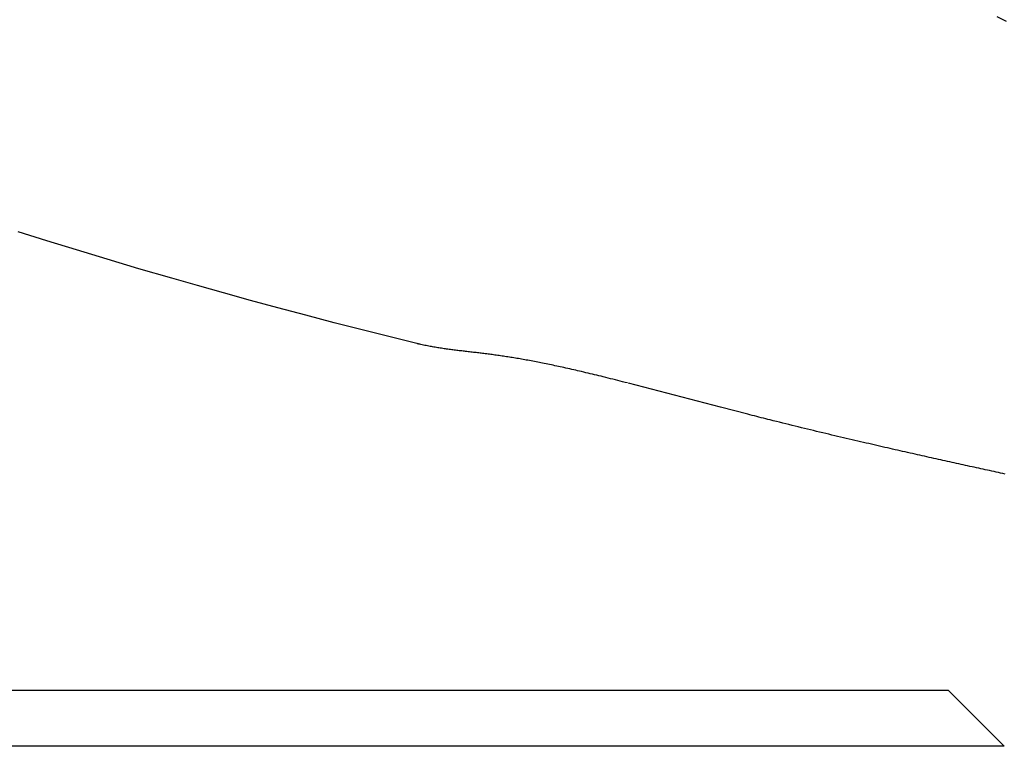
# Model space of a CAD drawing. Extents: x -679 to 986, y -503 to 560.
# Drawn here: x 36 to 74, y -180 to -152 of the extents above; entities that cross this region are included whole.
import ezdxf

# ---------------------------------------------------------------- set-up
doc = ezdxf.new("R2010")
doc.units = 0
doc.header["$LTSCALE"] = 20
doc.layers.add('DETAIL', color=5, linetype='CONTINUOUS')

msp = doc.modelspace()

# ---------------------------------------------------------------- linework, layer by layer
at = {"layer": 'DETAIL', "color": 5, "linetype": 'CONTINUOUS'}
for p, q in [((73.523, -152.332), (73.876, -152.504)), ((37.404, -160.855), (36.325, -160.516)), ((38.531, -161.202), (37.404, -160.855)), ((39.701, -161.557), (38.531, -161.202)), ((40.911, -161.917), (39.701, -161.557)), ((42.165, -162.282), (40.911, -161.917)), ((43.133, -162.559), (42.165, -162.282)), ((44.127, -162.839), (43.133, -162.559)), ((45.146, -163.121), (44.127, -162.839)), ((46.191, -163.405), (45.146, -163.121)), ((47.255, -163.689), (46.191, -163.405)), ((48.327, -163.97), (47.255, -163.689)), ((49.399, -164.245), (48.327, -163.97)), ((50.459, -164.512), (49.399, -164.245)), ((51.473, -164.762), (50.459, -164.512)), ((51.484, -164.765), (51.473, -164.762)), ((51.495, -164.767), (51.484, -164.765)), ((51.505, -164.77), (51.495, -164.767)), ((51.495, -164.767), (51.495, -164.767)), ((51.516, -164.772), (51.505, -164.77)), ((51.526, -164.775), (51.516, -164.772)), ((51.516, -164.772), (51.516, -164.772)), ((51.537, -164.778), (51.526, -164.775)), ((51.55, -164.78), (51.537, -164.778)), ((51.537, -164.778), (51.537, -164.778)), ((51.559, -164.783), (51.55, -164.78)), ((51.564, -164.784), (51.559, -164.783)), ((51.559, -164.783), (51.559, -164.783)), ((51.58, -164.788), (51.564, -164.784)), ((51.623, -164.797), (51.58, -164.788)), ((51.58, -164.788), (51.58, -164.788)), ((51.679, -164.81), (51.623, -164.797)), ((51.729, -164.821), (51.679, -164.81)), ((51.679, -164.81), (51.679, -164.81)), ((51.777, -164.831), (51.729, -164.821)), ((51.826, -164.841), (51.777, -164.831)), ((51.777, -164.831), (51.777, -164.831)), ((51.875, -164.851), (51.826, -164.841)), ((51.925, -164.86), (51.875, -164.851)), ((51.875, -164.851), (51.875, -164.851)), ((51.974, -164.87), (51.925, -164.86)), ((52.024, -164.879), (51.974, -164.87)), ((51.974, -164.87), (51.974, -164.87)), ((52.073, -164.888), (52.024, -164.879)), ((52.122, -164.896), (52.073, -164.888)), ((52.073, -164.888), (52.073, -164.888)), ((52.17, -164.905), (52.122, -164.896)), ((52.218, -164.913), (52.17, -164.905)), ((52.17, -164.905), (52.17, -164.905)), ((52.266, -164.921), (52.218, -164.913)), ((52.314, -164.929), (52.266, -164.921)), ((52.266, -164.921), (52.266, -164.921)), ((52.363, -164.936), (52.314, -164.929)), ((52.411, -164.943), (52.363, -164.936)), ((52.363, -164.936), (52.363, -164.936)), ((52.459, -164.951), (52.411, -164.943)), ((52.508, -164.958), (52.459, -164.951)), ((52.459, -164.951), (52.459, -164.951)), ((52.556, -164.965), (52.508, -164.958)), ((52.604, -164.972), (52.556, -164.965)), ((52.556, -164.965), (52.556, -164.965)), ((52.652, -164.978), (52.604, -164.972)), ((52.7, -164.985), (52.652, -164.978)), ((52.652, -164.978), (52.652, -164.978)), ((52.748, -164.991), (52.7, -164.985)), ((52.796, -164.997), (52.748, -164.991)), ((52.748, -164.991), (52.748, -164.991)), ((52.844, -165.004), (52.796, -164.997)), ((52.892, -165.01), (52.844, -165.004)), ((52.844, -165.004), (52.844, -165.004)), ((52.94, -165.016), (52.892, -165.01)), ((52.988, -165.022), (52.94, -165.016)), ((52.94, -165.016), (52.94, -165.016)), ((53.036, -165.027), (52.988, -165.022)), ((53.084, -165.033), (53.036, -165.027)), ((53.036, -165.027), (53.036, -165.027)), ((53.133, -165.039), (53.084, -165.033)), ((53.182, -165.045), (53.133, -165.039)), ((53.133, -165.039), (53.133, -165.039)), ((53.23, -165.051), (53.182, -165.045)), ((53.279, -165.056), (53.23, -165.051)), ((53.23, -165.051), (53.23, -165.051)), ((53.328, -165.062), (53.279, -165.056)), ((53.376, -165.068), (53.328, -165.062)), ((53.328, -165.062), (53.328, -165.062)), ((53.425, -165.073), (53.376, -165.068)), ((53.474, -165.079), (53.425, -165.073)), ((53.425, -165.073), (53.425, -165.073)), ((53.522, -165.084), (53.474, -165.079)), ((53.572, -165.09), (53.522, -165.084)), ((53.522, -165.084), (53.522, -165.084)), ((53.623, -165.096), (53.572, -165.09)), ((53.673, -165.102), (53.623, -165.096)), ((53.623, -165.096), (53.623, -165.096)), ((53.723, -165.108), (53.673, -165.102)), ((53.773, -165.113), (53.723, -165.108)), ((53.723, -165.108), (53.723, -165.108)), ((53.823, -165.119), (53.773, -165.113)), ((53.873, -165.125), (53.823, -165.119)), ((53.823, -165.119), (53.823, -165.119)), ((53.923, -165.131), (53.873, -165.125)), ((53.973, -165.137), (53.923, -165.131)), ((53.923, -165.131), (53.923, -165.131)), ((54.023, -165.144), (53.973, -165.137)), ((54.075, -165.15), (54.023, -165.144)), ((54.023, -165.144), (54.023, -165.144)), ((54.128, -165.157), (54.075, -165.15)), ((54.18, -165.163), (54.128, -165.157)), ((54.128, -165.157), (54.128, -165.157)), ((54.232, -165.17), (54.18, -165.163)), ((54.284, -165.177), (54.232, -165.17)), ((54.232, -165.17), (54.232, -165.17)), ((54.337, -165.184), (54.284, -165.177)), ((54.389, -165.191), (54.337, -165.184)), ((54.337, -165.184), (54.337, -165.184)), ((54.441, -165.198), (54.389, -165.191)), ((54.492, -165.205), (54.441, -165.198)), ((54.441, -165.198), (54.441, -165.198)), ((54.545, -165.212), (54.492, -165.205)), ((54.6, -165.22), (54.545, -165.212)), ((54.545, -165.212), (54.545, -165.212)), ((54.656, -165.228), (54.6, -165.22)), ((54.711, -165.236), (54.656, -165.228)), ((54.656, -165.228), (54.656, -165.228)), ((54.766, -165.244), (54.711, -165.236)), ((54.822, -165.253), (54.766, -165.244)), ((54.766, -165.244), (54.766, -165.244)), ((54.877, -165.261), (54.822, -165.253)), ((54.932, -165.27), (54.877, -165.261)), ((54.877, -165.261), (54.877, -165.261)), ((54.988, -165.279), (54.932, -165.27)), ((55.042, -165.287), (54.988, -165.279)), ((54.988, -165.279), (54.988, -165.279)), ((55.098, -165.296), (55.042, -165.287)), ((55.156, -165.306), (55.098, -165.296)), ((55.098, -165.296), (55.098, -165.296)), ((55.216, -165.316), (55.156, -165.306)), ((55.276, -165.326), (55.216, -165.316)), ((55.216, -165.316), (55.216, -165.316)), ((55.335, -165.336), (55.276, -165.326)), ((55.394, -165.346), (55.335, -165.336)), ((55.335, -165.336), (55.335, -165.336)), ((55.453, -165.356), (55.394, -165.346)), ((55.512, -165.367), (55.453, -165.356)), ((55.453, -165.356), (55.453, -165.356)), ((55.571, -165.377), (55.512, -165.367)), ((55.629, -165.388), (55.571, -165.377)), ((55.571, -165.377), (55.571, -165.377)), ((55.689, -165.399), (55.629, -165.388)), ((55.751, -165.41), (55.689, -165.399)), ((55.689, -165.399), (55.689, -165.399)), ((55.815, -165.422), (55.751, -165.41)), ((55.878, -165.434), (55.815, -165.422)), ((55.815, -165.422), (55.815, -165.422)), ((55.94, -165.446), (55.878, -165.434)), ((56.003, -165.458), (55.94, -165.446)), ((55.94, -165.446), (55.94, -165.446)), ((56.066, -165.47), (56.003, -165.458)), ((56.129, -165.482), (56.066, -165.47)), ((56.066, -165.47), (56.066, -165.47)), ((56.191, -165.494), (56.129, -165.482)), ((56.253, -165.507), (56.191, -165.494)), ((56.191, -165.494), (56.191, -165.494)), ((56.317, -165.519), (56.253, -165.507)), ((56.383, -165.533), (56.317, -165.519)), ((56.317, -165.519), (56.317, -165.519)), ((56.451, -165.547), (56.383, -165.533)), ((56.519, -165.561), (56.451, -165.547)), ((56.451, -165.547), (56.451, -165.547)), ((56.586, -165.575), (56.519, -165.561)), ((56.653, -165.589), (56.586, -165.575)), ((56.586, -165.575), (56.586, -165.575)), ((56.721, -165.603), (56.653, -165.589)), ((56.788, -165.618), (56.721, -165.603)), ((56.721, -165.603), (56.721, -165.603)), ((56.855, -165.632), (56.788, -165.618)), ((56.922, -165.646), (56.855, -165.632)), ((56.855, -165.632), (56.855, -165.632)), ((56.99, -165.661), (56.922, -165.646)), ((57.063, -165.677), (56.99, -165.661)), ((56.99, -165.661), (56.99, -165.661)), ((57.139, -165.694), (57.063, -165.677)), ((57.213, -165.711), (57.139, -165.694)), ((57.139, -165.694), (57.139, -165.694)), ((57.287, -165.727), (57.213, -165.711)), ((57.361, -165.744), (57.287, -165.727)), ((57.287, -165.727), (57.287, -165.727)), ((57.436, -165.761), (57.361, -165.744)), ((57.51, -165.778), (57.436, -165.761)), ((57.436, -165.761), (57.436, -165.761)), ((57.584, -165.795), (57.51, -165.778)), ((57.657, -165.812), (57.584, -165.795)), ((57.584, -165.795), (57.584, -165.795)), ((57.732, -165.83), (57.657, -165.812)), ((57.814, -165.849), (57.732, -165.83)), ((57.732, -165.83), (57.732, -165.83)), ((57.898, -165.869), (57.814, -165.849)), ((57.981, -165.889), (57.898, -165.869)), ((57.898, -165.869), (57.898, -165.869)), ((58.064, -165.908), (57.981, -165.889)), ((58.146, -165.928), (58.064, -165.908)), ((58.064, -165.908), (58.064, -165.908)), ((58.229, -165.948), (58.146, -165.928)), ((58.312, -165.968), (58.229, -165.948)), ((58.229, -165.948), (58.229, -165.948)), ((58.395, -165.988), (58.312, -165.968)), ((58.476, -166.008), (58.395, -165.988)), ((58.395, -165.988), (58.395, -165.988)), ((58.56, -166.029), (58.476, -166.008)), ((58.651, -166.052), (58.56, -166.029)), ((58.56, -166.029), (58.56, -166.029)), ((58.744, -166.075), (58.651, -166.052)), ((58.836, -166.098), (58.744, -166.075)), ((58.744, -166.075), (58.744, -166.075)), ((58.927, -166.121), (58.836, -166.098)), ((59.019, -166.144), (58.927, -166.121)), ((58.927, -166.121), (58.927, -166.121)), ((59.111, -166.167), (59.019, -166.144)), ((59.202, -166.19), (59.111, -166.167)), ((59.111, -166.167), (59.111, -166.167)), ((59.294, -166.214), (59.202, -166.19)), ((59.386, -166.237), (59.294, -166.214)), ((59.294, -166.214), (59.294, -166.214)), ((59.477, -166.261), (59.386, -166.237)), ((63.011, -167.183), (59.523, -166.272)), ((64.047, -167.449), (63.011, -167.183)), ((64.133, -167.471), (64.047, -167.449)), ((64.219, -167.493), (64.133, -167.471)), ((64.305, -167.515), (64.219, -167.493)), ((64.219, -167.493), (64.219, -167.493)), ((64.391, -167.537), (64.305, -167.515)), ((64.477, -167.559), (64.391, -167.537)), ((64.391, -167.537), (64.391, -167.537)), ((64.564, -167.58), (64.477, -167.559)), ((64.651, -167.603), (64.564, -167.58)), ((64.564, -167.58), (64.564, -167.58)), ((64.736, -167.624), (64.651, -167.603)), ((64.817, -167.644), (64.736, -167.624)), ((64.736, -167.624), (64.736, -167.624)), ((64.908, -167.667), (64.817, -167.644)), ((65.021, -167.696), (64.908, -167.667)), ((64.908, -167.667), (64.908, -167.667)), ((65.144, -167.726), (65.021, -167.696)), ((65.263, -167.756), (65.144, -167.726)), ((65.144, -167.726), (65.144, -167.726)), ((65.38, -167.785), (65.263, -167.756)), ((65.497, -167.814), (65.38, -167.785)), ((65.38, -167.785), (65.38, -167.785)), ((65.615, -167.844), (65.497, -167.814)), ((65.733, -167.873), (65.615, -167.844)), ((65.615, -167.844), (65.615, -167.844)), ((65.851, -167.902), (65.733, -167.873)), ((65.969, -167.931), (65.851, -167.902)), ((65.851, -167.902), (65.851, -167.902)), ((66.087, -167.96), (65.969, -167.931)), ((66.203, -167.988), (66.087, -167.96)), ((66.087, -167.96), (66.087, -167.96)), ((66.319, -168.016), (66.203, -167.988)), ((66.435, -168.044), (66.319, -168.016)), ((66.319, -168.016), (66.319, -168.016)), ((66.551, -168.072), (66.435, -168.044)), ((66.667, -168.101), (66.551, -168.072)), ((66.551, -168.072), (66.551, -168.072)), ((66.783, -168.128), (66.667, -168.101)), ((66.899, -168.156), (66.783, -168.128)), ((66.783, -168.128), (66.783, -168.128)), ((67.015, -168.184), (66.899, -168.156)), ((67.132, -168.212), (67.015, -168.184)), ((67.015, -168.184), (67.015, -168.184)), ((67.247, -168.239), (67.132, -168.212)), ((67.358, -168.266), (67.247, -168.239)), ((67.247, -168.239), (67.247, -168.239)), ((67.466, -168.291), (67.358, -168.266)), ((67.575, -168.317), (67.466, -168.291)), ((67.466, -168.291), (67.466, -168.291)), ((67.685, -168.343), (67.575, -168.317)), ((67.794, -168.369), (67.685, -168.343)), ((67.685, -168.343), (67.685, -168.343)), ((67.904, -168.394), (67.794, -168.369)), ((68.013, -168.42), (67.904, -168.394)), ((67.904, -168.394), (67.904, -168.394)), ((68.122, -168.445), (68.013, -168.42)), ((68.233, -168.471), (68.122, -168.445)), ((68.122, -168.445), (68.122, -168.445)), ((68.341, -168.496), (68.233, -168.471)), ((68.445, -168.52), (68.341, -168.496)), ((68.341, -168.496), (68.341, -168.496)), ((68.546, -168.543), (68.445, -168.52)), ((68.648, -168.567), (68.546, -168.543)), ((68.546, -168.543), (68.546, -168.543)), ((68.75, -168.591), (68.648, -168.567)), ((68.853, -168.614), (68.75, -168.591)), ((68.75, -168.591), (68.75, -168.591)), ((68.955, -168.638), (68.853, -168.614)), ((69.057, -168.661), (68.955, -168.638)), ((68.955, -168.638), (68.955, -168.638)), ((69.159, -168.684), (69.057, -168.661)), ((69.263, -168.708), (69.159, -168.684)), ((69.159, -168.684), (69.159, -168.684)), ((69.364, -168.731), (69.263, -168.708)), ((69.46, -168.753), (69.364, -168.731)), ((69.364, -168.731), (69.364, -168.731)), ((69.555, -168.774), (69.46, -168.753)), ((69.65, -168.796), (69.555, -168.774)), ((69.555, -168.774), (69.555, -168.774)), ((69.745, -168.818), (69.65, -168.796)), ((69.841, -168.839), (69.745, -168.818)), ((69.745, -168.818), (69.745, -168.818)), ((69.936, -168.861), (69.841, -168.839)), ((70.031, -168.882), (69.936, -168.861)), ((69.936, -168.861), (69.936, -168.861)), ((70.127, -168.904), (70.031, -168.882)), ((70.223, -168.926), (70.127, -168.904)), ((70.127, -168.904), (70.127, -168.904)), ((70.318, -168.947), (70.223, -168.926)), ((70.408, -168.967), (70.318, -168.947)), ((70.318, -168.947), (70.318, -168.947)), ((70.497, -168.987), (70.408, -168.967)), ((70.586, -169.007), (70.497, -168.987)), ((70.497, -168.987), (70.497, -168.987)), ((70.676, -169.027), (70.586, -169.007)), ((70.766, -169.047), (70.676, -169.027)), ((70.676, -169.027), (70.676, -169.027)), ((70.856, -169.067), (70.766, -169.047)), ((70.945, -169.087), (70.856, -169.067)), ((70.856, -169.067), (70.856, -169.067)), ((71.035, -169.107), (70.945, -169.087)), ((71.125, -169.127), (71.035, -169.107)), ((71.035, -169.107), (71.035, -169.107)), ((71.214, -169.147), (71.125, -169.127)), ((71.3, -169.166), (71.214, -169.147)), ((71.214, -169.147), (71.214, -169.147)), ((71.386, -169.185), (71.3, -169.166)), ((71.471, -169.204), (71.386, -169.185)), ((71.386, -169.185), (71.386, -169.185)), ((71.557, -169.223), (71.471, -169.204)), ((71.643, -169.242), (71.557, -169.223)), ((71.557, -169.223), (71.557, -169.223)), ((71.729, -169.261), (71.643, -169.242)), ((71.814, -169.28), (71.729, -169.261)), ((71.729, -169.261), (71.729, -169.261)), ((71.9, -169.299), (71.814, -169.28)), ((71.986, -169.318), (71.9, -169.299)), ((71.9, -169.299), (71.9, -169.299)), ((72.072, -169.336), (71.986, -169.318)), ((72.156, -169.355), (72.072, -169.336)), ((72.072, -169.336), (72.072, -169.336)), ((72.24, -169.373), (72.156, -169.355)), ((72.323, -169.392), (72.24, -169.373)), ((72.24, -169.373), (72.24, -169.373)), ((72.407, -169.41), (72.323, -169.392)), ((72.491, -169.429), (72.407, -169.41)), ((72.407, -169.41), (72.407, -169.41)), ((72.575, -169.447), (72.491, -169.429)), ((72.659, -169.465), (72.575, -169.447)), ((72.575, -169.447), (72.575, -169.447)), ((72.743, -169.484), (72.659, -169.465)), ((72.827, -169.502), (72.743, -169.484)), ((72.743, -169.484), (72.743, -169.484)), ((72.911, -169.52), (72.827, -169.502)), ((72.994, -169.539), (72.911, -169.52)), ((72.911, -169.52), (72.911, -169.52)), ((73.078, -169.557), (72.994, -169.539)), ((73.161, -169.575), (73.078, -169.557)), ((73.078, -169.557), (73.078, -169.557)), ((73.244, -169.593), (73.161, -169.575)), ((73.328, -169.611), (73.244, -169.593)), ((73.244, -169.593), (73.244, -169.593)), ((73.411, -169.63), (73.328, -169.611)), ((73.495, -169.648), (73.411, -169.63)), ((73.411, -169.63), (73.411, -169.63)), ((73.578, -169.666), (73.495, -169.648)), ((73.662, -169.684), (73.578, -169.666)), ((73.578, -169.666), (73.578, -169.666)), ((73.745, -169.702), (73.662, -169.684)), ((73.829, -169.72), (73.745, -169.702)), ((73.745, -169.702), (73.745, -169.702)), ((71.683, -177.951), (-71.424, -177.951)), ((71.683, -177.951), (73.802, -180.069)), ((73.802, -180.069), (-73.542, -180.069))]:
    msp.add_line(p, q, dxfattribs=at)

doc.saveas('drawing.dxf')
